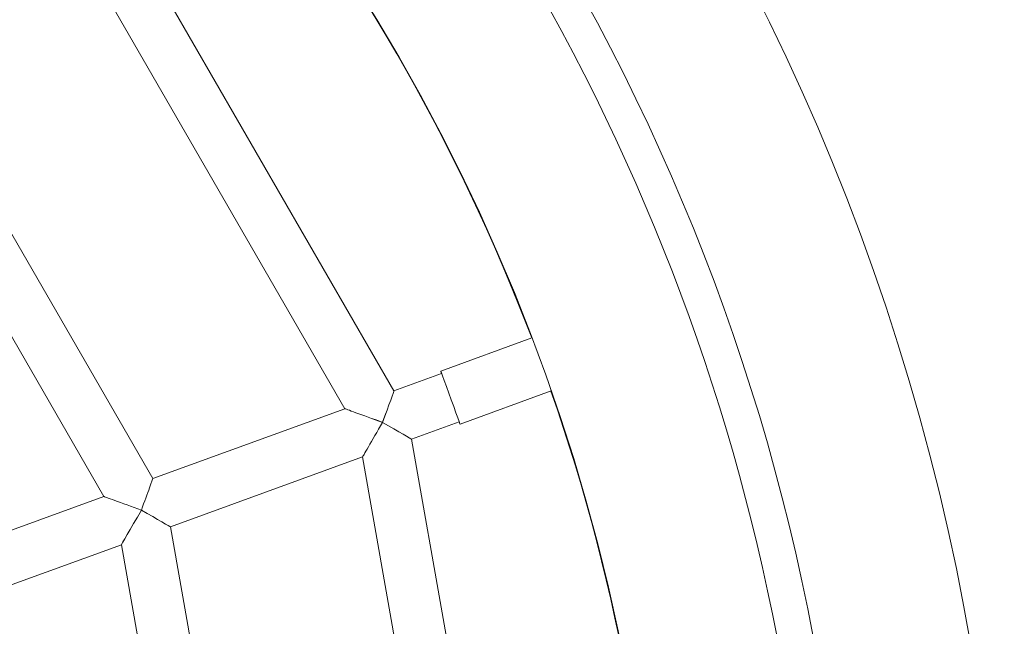
# Model space of a CAD drawing. Units: millimetres. Extents: x 1318 to 10353, y 536 to 8005.
# Drawn here: x 5321 to 5513, y 4733 to 4852 of the extents above; entities that cross this region are included whole.
import ezdxf

# ---------------------------------------------------------------- set-up
doc = ezdxf.new("R2010")
doc.units = ezdxf.units.MM
doc.layers.add('Layer 1', color=7, linetype='Continuous')

msp = doc.modelspace()

# ---------------------------------------------------------------- linework, layer by layer
at = {"layer": 'Layer 1', "lineweight": 15}
for points, knots in [([(5276.75, 4257.49), (5422.23, 4336.07), (5512.91, 4488.09), (5512.91, 4653.42), (5512.91, 4653.42), (5512.91, 4818.76), (5422.23, 4970.8), (5276.75, 5049.36)], [0, 0, 0, 0, 0.333333, 0.333333, 0.333333, 0.333333, 1, 1, 1, 1]), ([(5112.31, 4273.63), (5303.13, 4298.47), (5445.91, 4461.01), (5445.91, 4653.42), (5445.91, 4653.42), (5445.91, 4845.84), (5303.13, 5008.4), (5112.33, 5033.22)], [0, 0, 0, 0, 0.333333, 0.333333, 0.333333, 0.333333, 1, 1, 1, 1]), ([(5405.65, 4776.18), (5405.65, 4776.18), (5405.17, 4777.48), (5405.17, 4777.48), (5405.17, 4777.48), (5405.17, 4777.48), (5404.67, 4778.84), (5404.67, 4778.84), (5404.67, 4778.84), (5404.67, 4778.84), (5404.21, 4780.12), (5404.21, 4780.12), (5404.21, 4780.12), (5404.21, 4780.12), (5403.79, 4781.26), (5403.79, 4781.26), (5403.79, 4781.26), (5403.79, 4781.26), (5403.45, 4782.18), (5403.45, 4782.18), (5403.45, 4782.18), (5403.45, 4782.18), (5403.23, 4782.8), (5403.23, 4782.8), (5403.23, 4782.8), (5403.23, 4782.8), (5403.11, 4783.08), (5403.11, 4783.08), (5403.11, 4783.08), (5403.11, 4783.08), (5403.13, 4783.02), (5403.13, 4783.02), (5403.13, 4783.02), (5403.13, 4783.02), (5403.27, 4782.64), (5403.27, 4782.64)], [0, 0, 0, 0, 0.1, 0.1, 0.1, 0.1, 0.2, 0.2, 0.2, 0.2, 0.3, 0.3, 0.3, 0.3, 0.4, 0.4, 0.4, 0.4, 0.5, 0.5, 0.5, 0.5, 0.6, 0.6, 0.6, 0.6, 0.7, 0.7, 0.7, 0.7, 0.8, 0.8, 0.8, 0.8, 1, 1, 1, 1]), ([(5391.77, 4773.12), (5389.83, 4773.84), (5387.97, 4774.52), (5386.59, 4775), (5386.59, 4775), (5385.23, 4775.5), (5384.45, 4775.78), (5384.45, 4775.78)], [0, 0, 0, 0, 0.333333, 0.333333, 0.333333, 0.333333, 1, 1, 1, 1]), ([(5391.77, 4773.12), (5389.83, 4773.84), (5387.97, 4774.52), (5386.59, 4775), (5386.59, 4775), (5385.23, 4775.5), (5384.45, 4775.78), (5384.45, 4775.78)], [0, 0, 0, 0, 0.333333, 0.333333, 0.333333, 0.333333, 1, 1, 1, 1]), ([(5391.77, 4773.12), (5389.83, 4773.84), (5387.97, 4774.52), (5386.59, 4775), (5386.59, 4775), (5385.23, 4775.5), (5384.45, 4775.78), (5384.45, 4775.78)], [0, 0, 0, 0, 0.333333, 0.333333, 0.333333, 0.333333, 1, 1, 1, 1]), ([(5391.77, 4773.12), (5389.83, 4773.84), (5387.97, 4774.5), (5386.59, 4775), (5386.59, 4775), (5385.23, 4775.5), (5384.45, 4775.78), (5384.45, 4775.78)], [0, 0, 0, 0, 0.333333, 0.333333, 0.333333, 0.333333, 1, 1, 1, 1]), ([(5391.77, 4773.12), (5389.83, 4773.84), (5387.97, 4774.5), (5386.59, 4775), (5386.59, 4775), (5385.23, 4775.5), (5384.45, 4775.78), (5384.45, 4775.78)], [0, 0, 0, 0, 0.333333, 0.333333, 0.333333, 0.333333, 1, 1, 1, 1]), ([(5391.77, 4773.12), (5389.83, 4773.84), (5387.97, 4774.5), (5386.59, 4775), (5386.59, 4775), (5385.23, 4775.5), (5384.45, 4775.78), (5384.45, 4775.78)], [0, 0, 0, 0, 0.333333, 0.333333, 0.333333, 0.333333, 1, 1, 1, 1]), ([(5391.77, 4773.12), (5389.83, 4773.84), (5387.97, 4774.5), (5386.59, 4775), (5386.59, 4775), (5385.23, 4775.5), (5384.45, 4775.78), (5384.45, 4775.78)], [0, 0, 0, 0, 0.333333, 0.333333, 0.333333, 0.333333, 1, 1, 1, 1]), ([(5391.77, 4773.12), (5389.83, 4773.84), (5387.97, 4774.5), (5386.59, 4775), (5386.59, 4775), (5385.23, 4775.5), (5384.45, 4775.78), (5384.45, 4775.78)], [0, 0, 0, 0, 0.333333, 0.333333, 0.333333, 0.333333, 1, 1, 1, 1]), ([(5391.77, 4773.12), (5389.83, 4773.84), (5387.97, 4774.5), (5386.59, 4775), (5386.59, 4775), (5385.23, 4775.5), (5384.45, 4775.78), (5384.45, 4775.78)], [0, 0, 0, 0, 0.333333, 0.333333, 0.333333, 0.333333, 1, 1, 1, 1]), ([(5391.77, 4773.12), (5389.83, 4773.84), (5387.97, 4774.5), (5386.59, 4775), (5386.59, 4775), (5385.23, 4775.5), (5384.45, 4775.78), (5384.45, 4775.78)], [0, 0, 0, 0, 0.333333, 0.333333, 0.333333, 0.333333, 1, 1, 1, 1]), ([(5391.77, 4773.12), (5389.83, 4773.84), (5387.97, 4774.5), (5386.59, 4775), (5386.59, 4775), (5385.23, 4775.5), (5384.45, 4775.78), (5384.45, 4775.78)], [0, 0, 0, 0, 0.333333, 0.333333, 0.333333, 0.333333, 1, 1, 1, 1]), ([(5391.77, 4773.12), (5389.83, 4773.84), (5387.97, 4774.5), (5386.59, 4775), (5386.59, 4775), (5385.23, 4775.5), (5384.45, 4775.78), (5384.45, 4775.78)], [0, 0, 0, 0, 0.333333, 0.333333, 0.333333, 0.333333, 1, 1, 1, 1]), ([(5391.77, 4773.12), (5389.83, 4773.84), (5387.97, 4774.5), (5386.59, 4775), (5386.59, 4775), (5385.23, 4775.5), (5384.45, 4775.78), (5384.45, 4775.78)], [0, 0, 0, 0, 0.333333, 0.333333, 0.333333, 0.333333, 1, 1, 1, 1]), ([(5391.77, 4773.12), (5389.83, 4773.84), (5387.97, 4774.5), (5386.59, 4775), (5386.59, 4775), (5385.23, 4775.5), (5384.45, 4775.78), (5384.45, 4775.78)], [0, 0, 0, 0, 0.333333, 0.333333, 0.333333, 0.333333, 1, 1, 1, 1]), ([(5391.77, 4773.12), (5389.83, 4773.84), (5387.97, 4774.5), (5386.59, 4775), (5386.59, 4775), (5385.23, 4775.5), (5384.45, 4775.78), (5384.45, 4775.78)], [0, 0, 0, 0, 0.333333, 0.333333, 0.333333, 0.333333, 1, 1, 1, 1]), ([(5391.77, 4773.12), (5389.83, 4773.84), (5387.97, 4774.5), (5386.59, 4775), (5386.59, 4775), (5385.23, 4775.5), (5384.45, 4775.78), (5384.45, 4775.78)], [0, 0, 0, 0, 0.333333, 0.333333, 0.333333, 0.333333, 1, 1, 1, 1]), ([(5391.77, 4773.12), (5389.83, 4773.84), (5387.97, 4774.5), (5386.59, 4775), (5386.59, 4775), (5385.23, 4775.5), (5384.45, 4775.78), (5384.45, 4775.78)], [0, 0, 0, 0, 0.333333, 0.333333, 0.333333, 0.333333, 1, 1, 1, 1]), ([(5391.77, 4773.12), (5389.83, 4773.82), (5387.97, 4774.5), (5386.59, 4775), (5386.59, 4775), (5385.23, 4775.5), (5384.45, 4775.78), (5384.45, 4775.78)], [0, 0, 0, 0, 0.333333, 0.333333, 0.333333, 0.333333, 1, 1, 1, 1]), ([(5391.77, 4773.12), (5389.83, 4773.82), (5387.97, 4774.5), (5386.59, 4775), (5386.59, 4775), (5385.23, 4775.5), (5384.45, 4775.78), (5384.45, 4775.78)], [0, 0, 0, 0, 0.333333, 0.333333, 0.333333, 0.333333, 1, 1, 1, 1]), ([(5391.77, 4773.12), (5389.83, 4773.82), (5387.97, 4774.5), (5386.59, 4775), (5386.59, 4775), (5385.23, 4775.5), (5384.45, 4775.78), (5384.45, 4775.78)], [0, 0, 0, 0, 0.333333, 0.333333, 0.333333, 0.333333, 1, 1, 1, 1]), ([(5391.77, 4773.12), (5389.83, 4773.82), (5387.97, 4774.5), (5386.59, 4775), (5386.59, 4775), (5385.23, 4775.5), (5384.45, 4775.78), (5384.45, 4775.78)], [0, 0, 0, 0, 0.333333, 0.333333, 0.333333, 0.333333, 1, 1, 1, 1]), ([(5406.69, 4773.24), (5406.69, 4773.24), (5406.75, 4773.08), (5406.75, 4773.08), (5406.75, 4773.08), (5406.75, 4773.08), (5406.85, 4772.78), (5406.85, 4772.78), (5406.85, 4772.78), (5406.85, 4772.78), (5406.85, 4772.84), (5406.85, 4772.84), (5406.85, 4772.84), (5406.85, 4772.84), (5406.69, 4773.26), (5406.69, 4773.26), (5406.69, 4773.26), (5406.69, 4773.26), (5406.43, 4773.98), (5406.43, 4773.98), (5406.43, 4773.98), (5406.43, 4773.98), (5406.07, 4774.98), (5406.07, 4774.98), (5406.07, 4774.98), (5406.07, 4774.98), (5405.65, 4776.18), (5405.65, 4776.18)], [0, 0, 0, 0, 0.125, 0.125, 0.125, 0.125, 0.25, 0.25, 0.25, 0.25, 0.375, 0.375, 0.375, 0.375, 0.5, 0.5, 0.5, 0.5, 0.625, 0.625, 0.625, 0.625, 0.75, 0.75, 0.75, 0.75, 1, 1, 1, 1]), ([(5387.87, 4766.38), (5387.87, 4766.38), (5388.29, 4767.08), (5389.01, 4768.36), (5389.01, 4768.36), (5389.75, 4769.62), (5390.75, 4771.34), (5391.77, 4773.12)], [0, 0, 0, 0, 0.333333, 0.333333, 0.333333, 0.333333, 1, 1, 1, 1]), ([(5387.87, 4766.38), (5387.87, 4766.38), (5388.29, 4767.08), (5389.01, 4768.36), (5389.01, 4768.36), (5389.75, 4769.62), (5390.75, 4771.34), (5391.77, 4773.12)], [0, 0, 0, 0, 0.333333, 0.333333, 0.333333, 0.333333, 1, 1, 1, 1]), ([(5387.87, 4766.38), (5387.87, 4766.38), (5388.29, 4767.08), (5389.01, 4768.36), (5389.01, 4768.36), (5389.75, 4769.62), (5390.75, 4771.34), (5391.77, 4773.12)], [0, 0, 0, 0, 0.333333, 0.333333, 0.333333, 0.333333, 1, 1, 1, 1]), ([(5387.87, 4766.38), (5387.87, 4766.38), (5388.29, 4767.08), (5389.01, 4768.36), (5389.01, 4768.36), (5389.75, 4769.62), (5390.75, 4771.34), (5391.77, 4773.12)], [0, 0, 0, 0, 0.333333, 0.333333, 0.333333, 0.333333, 1, 1, 1, 1]), ([(5387.87, 4766.38), (5387.87, 4766.38), (5388.29, 4767.08), (5389.01, 4768.36), (5389.01, 4768.36), (5389.75, 4769.62), (5390.75, 4771.34), (5391.77, 4773.12)], [0, 0, 0, 0, 0.333333, 0.333333, 0.333333, 0.333333, 1, 1, 1, 1]), ([(5387.87, 4766.38), (5387.87, 4766.38), (5388.29, 4767.08), (5389.01, 4768.36), (5389.01, 4768.36), (5389.75, 4769.62), (5390.75, 4771.34), (5391.77, 4773.12)], [0, 0, 0, 0, 0.333333, 0.333333, 0.333333, 0.333333, 1, 1, 1, 1]), ([(5387.87, 4766.38), (5387.87, 4766.38), (5388.29, 4767.08), (5389.01, 4768.36), (5389.01, 4768.36), (5389.75, 4769.62), (5390.75, 4771.34), (5391.77, 4773.12)], [0, 0, 0, 0, 0.333333, 0.333333, 0.333333, 0.333333, 1, 1, 1, 1]), ([(5387.87, 4766.38), (5387.87, 4766.38), (5388.29, 4767.08), (5389.01, 4768.36), (5389.01, 4768.36), (5389.75, 4769.62), (5390.75, 4771.34), (5391.77, 4773.12)], [0, 0, 0, 0, 0.333333, 0.333333, 0.333333, 0.333333, 1, 1, 1, 1]), ([(5387.87, 4766.38), (5387.87, 4766.38), (5388.29, 4767.08), (5389.01, 4768.36), (5389.01, 4768.36), (5389.75, 4769.62), (5390.75, 4771.34), (5391.77, 4773.12)], [0, 0, 0, 0, 0.333333, 0.333333, 0.333333, 0.333333, 1, 1, 1, 1]), ([(5387.87, 4766.38), (5387.87, 4766.38), (5388.29, 4767.08), (5389.01, 4768.36), (5389.01, 4768.36), (5389.75, 4769.62), (5390.75, 4771.34), (5391.77, 4773.12)], [0, 0, 0, 0, 0.333333, 0.333333, 0.333333, 0.333333, 1, 1, 1, 1]), ([(5387.87, 4766.38), (5387.87, 4766.38), (5388.29, 4767.08), (5389.01, 4768.36), (5389.01, 4768.36), (5389.75, 4769.62), (5390.75, 4771.34), (5391.77, 4773.12)], [0, 0, 0, 0, 0.333333, 0.333333, 0.333333, 0.333333, 1, 1, 1, 1]), ([(5387.87, 4766.38), (5387.87, 4766.38), (5388.29, 4767.08), (5389.01, 4768.36), (5389.01, 4768.36), (5389.75, 4769.62), (5390.75, 4771.34), (5391.77, 4773.12)], [0, 0, 0, 0, 0.333333, 0.333333, 0.333333, 0.333333, 1, 1, 1, 1]), ([(5387.87, 4766.38), (5387.87, 4766.38), (5388.29, 4767.08), (5389.01, 4768.36), (5389.01, 4768.36), (5389.75, 4769.62), (5390.75, 4771.34), (5391.77, 4773.12)], [0, 0, 0, 0, 0.333333, 0.333333, 0.333333, 0.333333, 1, 1, 1, 1]), ([(5387.87, 4766.38), (5387.87, 4766.38), (5388.29, 4767.08), (5389.01, 4768.36), (5389.01, 4768.36), (5389.75, 4769.62), (5390.75, 4771.34), (5391.77, 4773.12)], [0, 0, 0, 0, 0.333333, 0.333333, 0.333333, 0.333333, 1, 1, 1, 1]), ([(5387.87, 4766.38), (5387.87, 4766.38), (5388.29, 4767.08), (5389.01, 4768.36), (5389.01, 4768.36), (5389.75, 4769.62), (5390.75, 4771.34), (5391.77, 4773.12)], [0, 0, 0, 0, 0.333333, 0.333333, 0.333333, 0.333333, 1, 1, 1, 1]), ([(5387.87, 4766.38), (5387.87, 4766.38), (5388.29, 4767.08), (5389.01, 4768.36), (5389.01, 4768.36), (5389.75, 4769.62), (5390.75, 4771.34), (5391.77, 4773.12)], [0, 0, 0, 0, 0.333333, 0.333333, 0.333333, 0.333333, 1, 1, 1, 1]), ([(5387.87, 4766.38), (5387.87, 4766.38), (5388.29, 4767.08), (5389.01, 4768.36), (5389.01, 4768.36), (5389.75, 4769.62), (5390.75, 4771.34), (5391.77, 4773.12)], [0, 0, 0, 0, 0.333333, 0.333333, 0.333333, 0.333333, 1, 1, 1, 1]), ([(5387.87, 4766.38), (5387.87, 4766.38), (5388.29, 4767.08), (5389.01, 4768.36), (5389.01, 4768.36), (5389.75, 4769.62), (5390.75, 4771.34), (5391.77, 4773.12)], [0, 0, 0, 0, 0.333333, 0.333333, 0.333333, 0.333333, 1, 1, 1, 1]), ([(5387.87, 4766.38), (5387.87, 4766.38), (5388.29, 4767.08), (5389.01, 4768.36), (5389.01, 4768.36), (5389.75, 4769.62), (5390.75, 4771.34), (5391.77, 4773.12)], [0, 0, 0, 0, 0.333333, 0.333333, 0.333333, 0.333333, 1, 1, 1, 1]), ([(5387.87, 4766.38), (5387.87, 4766.38), (5388.29, 4767.08), (5389.01, 4768.34), (5389.01, 4768.34), (5389.75, 4769.62), (5390.75, 4771.34), (5391.77, 4773.12)], [0, 0, 0, 0, 0.333333, 0.333333, 0.333333, 0.333333, 1, 1, 1, 1]), ([(5387.87, 4766.38), (5387.87, 4766.38), (5388.29, 4767.08), (5389.01, 4768.34), (5389.01, 4768.34), (5389.75, 4769.62), (5390.75, 4771.34), (5391.77, 4773.12)], [0, 0, 0, 0, 0.333333, 0.333333, 0.333333, 0.333333, 1, 1, 1, 1]), ([(5344.79, 4756.04), (5345.39, 4757.66), (5345.95, 4759.22), (5346.37, 4760.36), (5346.37, 4760.36), (5346.79, 4761.52), (5347.01, 4762.16), (5347.01, 4762.16)], [0, 0, 0, 0, 0.333333, 0.333333, 0.333333, 0.333333, 1, 1, 1, 1]), ([(5344.79, 4756.04), (5345.39, 4757.66), (5345.95, 4759.22), (5346.37, 4760.36), (5346.37, 4760.36), (5346.79, 4761.52), (5347.01, 4762.16), (5347.01, 4762.16)], [0, 0, 0, 0, 0.333333, 0.333333, 0.333333, 0.333333, 1, 1, 1, 1]), ([(5344.79, 4756.02), (5345.39, 4757.66), (5345.95, 4759.22), (5346.37, 4760.36), (5346.37, 4760.36), (5346.79, 4761.52), (5347.01, 4762.16), (5347.01, 4762.16)], [0, 0, 0, 0, 0.333333, 0.333333, 0.333333, 0.333333, 1, 1, 1, 1]), ([(5344.79, 4756.02), (5345.39, 4757.66), (5345.95, 4759.22), (5346.37, 4760.36), (5346.37, 4760.36), (5346.79, 4761.52), (5347.01, 4762.16), (5347.01, 4762.16)], [0, 0, 0, 0, 0.333333, 0.333333, 0.333333, 0.333333, 1, 1, 1, 1]), ([(5344.79, 4756.02), (5345.39, 4757.66), (5345.95, 4759.22), (5346.37, 4760.36), (5346.37, 4760.36), (5346.79, 4761.52), (5347.01, 4762.16), (5347.01, 4762.16)], [0, 0, 0, 0, 0.333333, 0.333333, 0.333333, 0.333333, 1, 1, 1, 1]), ([(5344.79, 4756.02), (5345.39, 4757.66), (5345.95, 4759.22), (5346.37, 4760.36), (5346.37, 4760.36), (5346.79, 4761.52), (5347.01, 4762.16), (5347.01, 4762.16)], [0, 0, 0, 0, 0.333333, 0.333333, 0.333333, 0.333333, 1, 1, 1, 1]), ([(5344.79, 4756.02), (5345.39, 4757.66), (5345.95, 4759.22), (5346.37, 4760.36), (5346.37, 4760.36), (5346.79, 4761.52), (5347.01, 4762.16), (5347.01, 4762.16)], [0, 0, 0, 0, 0.333333, 0.333333, 0.333333, 0.333333, 1, 1, 1, 1]), ([(5344.79, 4756.02), (5345.39, 4757.66), (5345.95, 4759.22), (5346.37, 4760.36), (5346.37, 4760.36), (5346.79, 4761.52), (5347.01, 4762.16), (5347.01, 4762.16)], [0, 0, 0, 0, 0.333333, 0.333333, 0.333333, 0.333333, 1, 1, 1, 1]), ([(5344.79, 4756.02), (5345.39, 4757.66), (5345.95, 4759.22), (5346.37, 4760.36), (5346.37, 4760.36), (5346.79, 4761.52), (5347.01, 4762.16), (5347.01, 4762.16)], [0, 0, 0, 0, 0.333333, 0.333333, 0.333333, 0.333333, 1, 1, 1, 1]), ([(5344.79, 4756.02), (5345.39, 4757.66), (5345.95, 4759.22), (5346.37, 4760.36), (5346.37, 4760.36), (5346.79, 4761.52), (5347.01, 4762.16), (5347.01, 4762.16)], [0, 0, 0, 0, 0.333333, 0.333333, 0.333333, 0.333333, 1, 1, 1, 1]), ([(5344.79, 4756.02), (5345.39, 4757.66), (5345.95, 4759.22), (5346.37, 4760.36), (5346.37, 4760.36), (5346.79, 4761.52), (5347.01, 4762.16), (5347.01, 4762.16)], [0, 0, 0, 0, 0.333333, 0.333333, 0.333333, 0.333333, 1, 1, 1, 1]), ([(5344.79, 4756.02), (5345.39, 4757.66), (5345.95, 4759.22), (5346.37, 4760.36), (5346.37, 4760.36), (5346.79, 4761.52), (5347.01, 4762.16), (5347.01, 4762.16)], [0, 0, 0, 0, 0.333333, 0.333333, 0.333333, 0.333333, 1, 1, 1, 1]), ([(5344.79, 4756.02), (5345.39, 4757.66), (5345.95, 4759.22), (5346.37, 4760.36), (5346.37, 4760.36), (5346.79, 4761.52), (5347.01, 4762.16), (5347.01, 4762.16)], [0, 0, 0, 0, 0.333333, 0.333333, 0.333333, 0.333333, 1, 1, 1, 1]), ([(5344.79, 4756.02), (5345.39, 4757.66), (5345.95, 4759.22), (5346.37, 4760.36), (5346.37, 4760.36), (5346.79, 4761.52), (5347.01, 4762.16), (5347.01, 4762.16)], [0, 0, 0, 0, 0.333333, 0.333333, 0.333333, 0.333333, 1, 1, 1, 1]), ([(5344.79, 4756.02), (5345.39, 4757.66), (5345.95, 4759.22), (5346.37, 4760.36), (5346.37, 4760.36), (5346.79, 4761.52), (5347.01, 4762.16), (5347.01, 4762.16)], [0, 0, 0, 0, 0.333333, 0.333333, 0.333333, 0.333333, 1, 1, 1, 1]), ([(5344.79, 4756.02), (5345.39, 4757.66), (5345.95, 4759.22), (5346.37, 4760.36), (5346.37, 4760.36), (5346.79, 4761.52), (5347.01, 4762.16), (5347.01, 4762.16)], [0, 0, 0, 0, 0.333333, 0.333333, 0.333333, 0.333333, 1, 1, 1, 1]), ([(5344.79, 4756.02), (5345.39, 4757.66), (5345.95, 4759.22), (5346.37, 4760.36), (5346.37, 4760.36), (5346.79, 4761.52), (5347.01, 4762.16), (5347.01, 4762.16)], [0, 0, 0, 0, 0.333333, 0.333333, 0.333333, 0.333333, 1, 1, 1, 1]), ([(5344.79, 4756.02), (5345.39, 4757.66), (5345.95, 4759.22), (5346.37, 4760.36), (5346.37, 4760.36), (5346.79, 4761.52), (5347.01, 4762.16), (5347.01, 4762.16)], [0, 0, 0, 0, 0.333333, 0.333333, 0.333333, 0.333333, 1, 1, 1, 1]), ([(5344.79, 4756.02), (5345.39, 4757.66), (5345.95, 4759.22), (5346.37, 4760.36), (5346.37, 4760.36), (5346.79, 4761.52), (5347.01, 4762.16), (5347.01, 4762.16)], [0, 0, 0, 0, 0.333333, 0.333333, 0.333333, 0.333333, 1, 1, 1, 1]), ([(5344.79, 4756.02), (5345.39, 4757.66), (5345.95, 4759.22), (5346.37, 4760.36), (5346.37, 4760.36), (5346.79, 4761.52), (5347.01, 4762.16), (5347.01, 4762.16)], [0, 0, 0, 0, 0.333333, 0.333333, 0.333333, 0.333333, 1, 1, 1, 1]), ([(5344.79, 4756.02), (5345.39, 4757.66), (5345.95, 4759.22), (5346.37, 4760.36), (5346.37, 4760.36), (5346.79, 4761.52), (5347.01, 4762.16), (5347.01, 4762.16)], [0, 0, 0, 0, 0.333333, 0.333333, 0.333333, 0.333333, 1, 1, 1, 1]), ([(5344.79, 4756.02), (5342.85, 4756.74), (5340.99, 4757.4), (5339.61, 4757.9), (5339.61, 4757.9), (5338.25, 4758.4), (5337.47, 4758.68), (5337.47, 4758.68)], [0, 0, 0, 0, 0.333333, 0.333333, 0.333333, 0.333333, 1, 1, 1, 1]), ([(5344.79, 4756.02), (5342.85, 4756.74), (5340.99, 4757.4), (5339.61, 4757.9), (5339.61, 4757.9), (5338.25, 4758.4), (5337.47, 4758.68), (5337.47, 4758.68)], [0, 0, 0, 0, 0.333333, 0.333333, 0.333333, 0.333333, 1, 1, 1, 1]), ([(5344.79, 4756.02), (5342.85, 4756.74), (5340.99, 4757.4), (5339.61, 4757.9), (5339.61, 4757.9), (5338.25, 4758.4), (5337.47, 4758.68), (5337.47, 4758.68)], [0, 0, 0, 0, 0.333333, 0.333333, 0.333333, 0.333333, 1, 1, 1, 1]), ([(5344.79, 4756.02), (5342.85, 4756.74), (5340.99, 4757.4), (5339.61, 4757.9), (5339.61, 4757.9), (5338.25, 4758.4), (5337.47, 4758.68), (5337.47, 4758.68)], [0, 0, 0, 0, 0.333333, 0.333333, 0.333333, 0.333333, 1, 1, 1, 1]), ([(5344.79, 4756.02), (5342.85, 4756.74), (5340.99, 4757.4), (5339.61, 4757.9), (5339.61, 4757.9), (5338.25, 4758.4), (5337.47, 4758.68), (5337.47, 4758.68)], [0, 0, 0, 0, 0.333333, 0.333333, 0.333333, 0.333333, 1, 1, 1, 1]), ([(5344.79, 4756.02), (5342.85, 4756.74), (5340.99, 4757.4), (5339.61, 4757.9), (5339.61, 4757.9), (5338.25, 4758.4), (5337.47, 4758.68), (5337.47, 4758.68)], [0, 0, 0, 0, 0.333333, 0.333333, 0.333333, 0.333333, 1, 1, 1, 1]), ([(5344.79, 4756.02), (5342.85, 4756.74), (5340.99, 4757.4), (5339.61, 4757.9), (5339.61, 4757.9), (5338.25, 4758.4), (5337.47, 4758.68), (5337.47, 4758.68)], [0, 0, 0, 0, 0.333333, 0.333333, 0.333333, 0.333333, 1, 1, 1, 1]), ([(5344.79, 4756.02), (5342.85, 4756.74), (5340.99, 4757.4), (5339.61, 4757.9), (5339.61, 4757.9), (5338.25, 4758.4), (5337.47, 4758.68), (5337.47, 4758.68)], [0, 0, 0, 0, 0.333333, 0.333333, 0.333333, 0.333333, 1, 1, 1, 1]), ([(5344.79, 4756.02), (5342.85, 4756.72), (5340.99, 4757.4), (5339.61, 4757.9), (5339.61, 4757.9), (5338.25, 4758.4), (5337.47, 4758.68), (5337.47, 4758.68)], [0, 0, 0, 0, 0.333333, 0.333333, 0.333333, 0.333333, 1, 1, 1, 1]), ([(5344.79, 4756.02), (5342.85, 4756.72), (5340.99, 4757.4), (5339.61, 4757.9), (5339.61, 4757.9), (5338.25, 4758.4), (5337.47, 4758.68), (5337.47, 4758.68)], [0, 0, 0, 0, 0.333333, 0.333333, 0.333333, 0.333333, 1, 1, 1, 1]), ([(5344.79, 4756.02), (5342.85, 4756.72), (5340.99, 4757.4), (5339.61, 4757.9), (5339.61, 4757.9), (5338.25, 4758.4), (5337.47, 4758.68), (5337.47, 4758.68)], [0, 0, 0, 0, 0.333333, 0.333333, 0.333333, 0.333333, 1, 1, 1, 1]), ([(5344.79, 4756.02), (5342.85, 4756.72), (5340.99, 4757.4), (5339.61, 4757.9), (5339.61, 4757.9), (5338.25, 4758.4), (5337.47, 4758.68), (5337.47, 4758.68)], [0, 0, 0, 0, 0.333333, 0.333333, 0.333333, 0.333333, 1, 1, 1, 1]), ([(5344.79, 4756.02), (5342.85, 4756.72), (5340.99, 4757.4), (5339.61, 4757.9), (5339.61, 4757.9), (5338.25, 4758.4), (5337.47, 4758.68), (5337.47, 4758.68)], [0, 0, 0, 0, 0.333333, 0.333333, 0.333333, 0.333333, 1, 1, 1, 1]), ([(5344.79, 4756.02), (5342.85, 4756.72), (5340.99, 4757.4), (5339.61, 4757.9), (5339.61, 4757.9), (5338.25, 4758.4), (5337.47, 4758.68), (5337.47, 4758.68)], [0, 0, 0, 0, 0.333333, 0.333333, 0.333333, 0.333333, 1, 1, 1, 1]), ([(5344.79, 4756.02), (5342.85, 4756.72), (5340.99, 4757.4), (5339.61, 4757.9), (5339.61, 4757.9), (5338.25, 4758.4), (5337.47, 4758.68), (5337.47, 4758.68)], [0, 0, 0, 0, 0.333333, 0.333333, 0.333333, 0.333333, 1, 1, 1, 1]), ([(5344.79, 4756.02), (5342.85, 4756.72), (5340.99, 4757.4), (5339.61, 4757.9), (5339.61, 4757.9), (5338.25, 4758.4), (5337.47, 4758.68), (5337.47, 4758.68)], [0, 0, 0, 0, 0.333333, 0.333333, 0.333333, 0.333333, 1, 1, 1, 1]), ([(5344.79, 4756.02), (5342.85, 4756.72), (5340.99, 4757.4), (5339.61, 4757.9), (5339.61, 4757.9), (5338.25, 4758.4), (5337.47, 4758.68), (5337.47, 4758.68)], [0, 0, 0, 0, 0.333333, 0.333333, 0.333333, 0.333333, 1, 1, 1, 1]), ([(5344.79, 4756.02), (5342.85, 4756.72), (5340.99, 4757.4), (5339.61, 4757.9), (5339.61, 4757.9), (5338.25, 4758.4), (5337.47, 4758.68), (5337.47, 4758.68)], [0, 0, 0, 0, 0.333333, 0.333333, 0.333333, 0.333333, 1, 1, 1, 1]), ([(5344.79, 4756.02), (5342.85, 4756.72), (5340.99, 4757.4), (5339.61, 4757.9), (5339.61, 4757.9), (5338.25, 4758.4), (5337.47, 4758.68), (5337.47, 4758.68)], [0, 0, 0, 0, 0.333333, 0.333333, 0.333333, 0.333333, 1, 1, 1, 1]), ([(5344.79, 4756.02), (5342.85, 4756.72), (5340.99, 4757.4), (5339.61, 4757.9), (5339.61, 4757.9), (5338.25, 4758.4), (5337.47, 4758.68), (5337.47, 4758.68)], [0, 0, 0, 0, 0.333333, 0.333333, 0.333333, 0.333333, 1, 1, 1, 1]), ([(5344.79, 4756.02), (5342.85, 4756.72), (5340.99, 4757.4), (5339.61, 4757.9), (5339.61, 4757.9), (5338.25, 4758.4), (5337.47, 4758.68), (5337.47, 4758.68)], [0, 0, 0, 0, 0.333333, 0.333333, 0.333333, 0.333333, 1, 1, 1, 1])]:
    msp.add_open_spline(points, degree=3, knots=knots, dxfattribs=at)
at = {"layer": 'Layer 1', "color": 8, "lineweight": 15}
msp.add_open_spline([(5340.89, 4338.51), (5431.25, 4418.25), (5482.99, 4532.92), (5482.99, 4653.42), (5482.99, 4653.42), (5482.99, 4773.92), (5431.25, 4888.6), (5340.89, 4968.34)], degree=3, knots=[0, 0, 0, 0, 0.333333, 0.333333, 0.333333, 0.333333, 1, 1, 1, 1], dxfattribs=at)
msp.add_open_spline([(5374.59, 4382.37), (5512.11, 4540.44), (5509.47, 4776.44), (5368.45, 4931.4)], degree=3, dxfattribs=at)
at = {"layer": 'Layer 1', "lineweight": 15}
for points in [[(5420.83, 4789.56), (5406.27, 4827.86), (5385.65, 4863.58), (5359.75, 4895.36)], [(5393.99, 4779.26), (5393.99, 4779.26), (5337.41, 4877.26), (5337.41, 4877.26)], [(5299.11, 4845.12), (5299.11, 4845.12), (5329.63, 4870.74), (5329.63, 4870.74)], [(5329.63, 4870.74), (5329.63, 4870.74), (5384.45, 4775.78), (5384.45, 4775.78)], [(5347.01, 4762.16), (5347.01, 4762.16), (5299.11, 4845.12), (5299.11, 4845.12)], [(5291.33, 4838.6), (5291.33, 4838.6), (5337.47, 4758.68), (5337.47, 4758.68)], [(5420.85, 4789.56), (5420.85, 4789.56), (5403.11, 4783.1), (5403.11, 4783.1)], [(5403.27, 4782.64), (5403.27, 4782.64), (5393.99, 4779.26), (5393.99, 4779.26)], [(5391.79, 4773.14), (5393.01, 4776.5), (5394.01, 4779.24), (5393.99, 4779.26)], [(5391.79, 4773.14), (5393.01, 4776.5), (5394.01, 4779.24), (5393.99, 4779.26)], [(5391.79, 4773.14), (5393.01, 4776.5), (5394.01, 4779.24), (5393.99, 4779.26)], [(5391.79, 4773.14), (5393.01, 4776.5), (5394.01, 4779.24), (5393.99, 4779.26)], [(5391.79, 4773.14), (5393.01, 4776.5), (5394.01, 4779.24), (5393.99, 4779.26)], [(5391.79, 4773.14), (5393.01, 4776.5), (5394.01, 4779.24), (5393.99, 4779.26)], [(5391.79, 4773.14), (5393.01, 4776.5), (5394.01, 4779.24), (5393.99, 4779.26)], [(5391.79, 4773.12), (5393.01, 4776.5), (5394.01, 4779.24), (5393.99, 4779.26)], [(5391.79, 4773.12), (5393.01, 4776.5), (5394.01, 4779.24), (5393.99, 4779.26)], [(5391.79, 4773.12), (5393.01, 4776.5), (5394.01, 4779.24), (5393.99, 4779.26)], [(5391.79, 4773.12), (5393.01, 4776.5), (5394.01, 4779.24), (5393.99, 4779.26)], [(5391.79, 4773.12), (5393.01, 4776.5), (5394.01, 4779.24), (5393.99, 4779.26)], [(5391.79, 4773.12), (5393.01, 4776.5), (5394.01, 4779.24), (5393.99, 4779.26)], [(5391.79, 4773.12), (5393.01, 4776.5), (5394.01, 4779.24), (5393.99, 4779.26)], [(5391.79, 4773.12), (5393.01, 4776.5), (5394.01, 4779.24), (5393.99, 4779.26)], [(5391.79, 4773.12), (5393.01, 4776.5), (5394.01, 4779.24), (5393.99, 4779.26)], [(5391.79, 4773.12), (5393.01, 4776.5), (5394.01, 4779.24), (5393.99, 4779.26)], [(5391.79, 4773.12), (5393.01, 4776.5), (5394.01, 4779.24), (5393.99, 4779.26)], [(5391.79, 4773.12), (5393.01, 4776.5), (5394.01, 4779.24), (5393.99, 4779.26)], [(5391.79, 4773.12), (5393.01, 4776.5), (5394.01, 4779.24), (5393.99, 4779.26)], [(5391.79, 4773.12), (5393.01, 4776.5), (5394.01, 4779.24), (5393.99, 4779.26)], [(5393.99, 4779.26), (5393.99, 4779.26), (5393.99, 4779.26), (5393.99, 4779.26)], [(5406.87, 4772.76), (5406.87, 4772.76), (5424.63, 4779.24), (5424.63, 4779.24)], [(5445.81, 4658.92), (5445.21, 4699.9), (5438.05, 4740.52), (5424.59, 4779.22)], [(5384.45, 4775.78), (5384.45, 4775.78), (5347.01, 4762.16), (5347.01, 4762.16)], [(5384.45, 4775.78), (5384.45, 4775.78), (5384.45, 4775.78), (5384.45, 4775.78)], [(5386.59, 4775), (5386.59, 4775), (5386.59, 4775), (5386.59, 4775)], [(5391.77, 4773.12), (5391.77, 4773.12), (5391.79, 4773.14), (5391.79, 4773.14)], [(5397.41, 4769.86), (5397.41, 4769.86), (5394.89, 4771.32), (5391.77, 4773.12)], [(5391.77, 4773.12), (5391.77, 4773.12), (5391.77, 4773.12), (5391.77, 4773.12)], [(5397.41, 4769.86), (5397.41, 4769.86), (5394.89, 4771.32), (5391.77, 4773.12)], [(5397.41, 4769.86), (5397.41, 4769.86), (5394.89, 4771.32), (5391.77, 4773.12)], [(5397.41, 4769.86), (5397.41, 4769.86), (5394.89, 4771.32), (5391.77, 4773.12)], [(5397.41, 4769.86), (5397.41, 4769.86), (5394.89, 4771.32), (5391.77, 4773.12)], [(5397.41, 4769.86), (5397.41, 4769.86), (5394.89, 4771.32), (5391.77, 4773.12)], [(5397.41, 4769.86), (5397.41, 4769.86), (5394.89, 4771.32), (5391.77, 4773.12)], [(5397.41, 4769.86), (5397.41, 4769.86), (5394.89, 4771.32), (5391.77, 4773.12)], [(5397.41, 4769.86), (5397.41, 4769.86), (5394.89, 4771.32), (5391.77, 4773.12)], [(5397.41, 4769.86), (5397.41, 4769.86), (5394.89, 4771.32), (5391.77, 4773.12)], [(5397.41, 4769.86), (5397.41, 4769.86), (5394.89, 4771.32), (5391.77, 4773.12)], [(5397.41, 4769.86), (5397.41, 4769.86), (5394.89, 4771.32), (5391.77, 4773.12)], [(5397.41, 4769.86), (5397.41, 4769.86), (5394.89, 4771.32), (5391.77, 4773.12)], [(5397.41, 4769.86), (5397.41, 4769.86), (5394.89, 4771.32), (5391.77, 4773.12)], [(5397.41, 4769.86), (5397.41, 4769.86), (5394.89, 4771.32), (5391.77, 4773.12)], [(5397.41, 4769.86), (5397.41, 4769.86), (5394.89, 4771.32), (5391.77, 4773.12)], [(5397.41, 4769.86), (5397.41, 4769.86), (5394.89, 4771.32), (5391.77, 4773.12)], [(5397.41, 4769.86), (5397.41, 4769.86), (5394.89, 4771.32), (5391.77, 4773.12)], [(5397.41, 4769.86), (5397.41, 4769.86), (5394.89, 4771.32), (5391.77, 4773.12)], [(5397.41, 4769.86), (5397.41, 4769.86), (5394.89, 4771.32), (5391.77, 4773.12)], [(5397.41, 4769.86), (5397.41, 4769.86), (5394.89, 4771.32), (5391.77, 4773.12)], [(5391.77, 4773.12), (5391.77, 4773.12), (5391.77, 4773.12), (5391.77, 4773.12)], [(5391.77, 4773.12), (5391.77, 4773.12), (5391.77, 4773.12), (5391.77, 4773.12)], [(5391.79, 4773.14), (5391.79, 4773.14), (5391.79, 4773.12), (5391.79, 4773.12)], [(5397.41, 4769.86), (5397.41, 4769.86), (5406.69, 4773.24), (5406.69, 4773.24)], [(5417.07, 4658.42), (5417.07, 4658.42), (5397.41, 4769.86), (5397.41, 4769.86)], [(5397.41, 4769.86), (5397.41, 4769.86), (5397.41, 4769.86), (5397.41, 4769.86)], [(5389.01, 4768.36), (5389.01, 4768.36), (5389.01, 4768.34), (5389.01, 4768.34)], [(5350.43, 4752.76), (5350.43, 4752.76), (5387.87, 4766.38), (5387.87, 4766.38)], [(5387.87, 4766.38), (5387.87, 4766.38), (5406.91, 4658.4), (5406.91, 4658.4)], [(5387.87, 4766.38), (5387.87, 4766.38), (5387.87, 4766.38), (5387.87, 4766.38)], [(5347.01, 4762.16), (5347.01, 4762.16), (5347.01, 4762.16), (5347.01, 4762.16)], [(5346.37, 4760.36), (5346.37, 4760.36), (5346.37, 4760.36), (5346.37, 4760.36)], [(5337.47, 4758.68), (5337.47, 4758.68), (5300.03, 4745.06), (5300.03, 4745.06)], [(5337.47, 4758.68), (5337.47, 4758.68), (5337.47, 4758.68), (5337.47, 4758.68)], [(5339.61, 4757.9), (5339.61, 4757.9), (5339.61, 4757.9), (5339.61, 4757.9)], [(5340.89, 4749.28), (5340.89, 4749.3), (5342.65, 4752.3), (5344.79, 4756.02)], [(5340.89, 4749.28), (5340.89, 4749.3), (5342.65, 4752.3), (5344.79, 4756.02)], [(5340.89, 4749.28), (5340.89, 4749.3), (5342.65, 4752.3), (5344.79, 4756.02)], [(5340.89, 4749.28), (5340.89, 4749.3), (5342.65, 4752.3), (5344.79, 4756.02)], [(5340.89, 4749.28), (5340.89, 4749.28), (5342.65, 4752.3), (5344.79, 4756.02)], [(5340.89, 4749.28), (5340.89, 4749.28), (5342.65, 4752.3), (5344.79, 4756.02)], [(5340.89, 4749.28), (5340.89, 4749.28), (5342.65, 4752.3), (5344.79, 4756.02)], [(5340.89, 4749.28), (5340.89, 4749.28), (5342.65, 4752.3), (5344.79, 4756.02)], [(5340.89, 4749.28), (5340.89, 4749.28), (5342.65, 4752.3), (5344.79, 4756.02)], [(5340.89, 4749.28), (5340.89, 4749.28), (5342.65, 4752.3), (5344.79, 4756.02)], [(5340.89, 4749.28), (5340.89, 4749.28), (5342.65, 4752.3), (5344.79, 4756.02)], [(5340.89, 4749.28), (5340.89, 4749.28), (5342.65, 4752.3), (5344.79, 4756.02)], [(5340.89, 4749.28), (5340.89, 4749.28), (5342.65, 4752.3), (5344.79, 4756.02)], [(5340.89, 4749.28), (5340.89, 4749.28), (5342.65, 4752.3), (5344.79, 4756.02)], [(5340.89, 4749.28), (5340.89, 4749.28), (5342.65, 4752.3), (5344.79, 4756.02)], [(5340.89, 4749.28), (5340.89, 4749.28), (5342.65, 4752.3), (5344.79, 4756.02)], [(5340.89, 4749.28), (5340.89, 4749.28), (5342.65, 4752.3), (5344.79, 4756.02)], [(5340.89, 4749.28), (5340.89, 4749.28), (5342.65, 4752.3), (5344.79, 4756.02)], [(5340.89, 4749.28), (5340.89, 4749.28), (5342.65, 4752.3), (5344.79, 4756.02)], [(5340.89, 4749.28), (5340.89, 4749.28), (5342.65, 4752.3), (5344.79, 4756.02)], [(5340.89, 4749.28), (5340.89, 4749.28), (5342.65, 4752.3), (5344.79, 4756.02)], [(5344.79, 4756.02), (5344.79, 4756.02), (5344.79, 4756.04), (5344.79, 4756.04)], [(5344.79, 4756.04), (5344.79, 4756.04), (5344.79, 4756.02), (5344.79, 4756.02)], [(5344.79, 4756.02), (5344.79, 4756.02), (5344.79, 4756.02), (5344.79, 4756.02)], [(5344.79, 4756.02), (5344.79, 4756.02), (5344.79, 4756.02), (5344.79, 4756.02)], [(5350.43, 4752.76), (5350.43, 4752.76), (5347.91, 4754.22), (5344.79, 4756.02)], [(5344.79, 4756.02), (5344.79, 4756.02), (5344.79, 4756.02), (5344.79, 4756.02)], [(5350.43, 4752.76), (5350.43, 4752.76), (5347.91, 4754.22), (5344.79, 4756.02)], [(5350.43, 4752.76), (5350.43, 4752.76), (5347.91, 4754.22), (5344.79, 4756.02)], [(5350.43, 4752.76), (5350.43, 4752.76), (5347.91, 4754.22), (5344.79, 4756.02)], [(5350.43, 4752.76), (5350.43, 4752.76), (5347.91, 4754.22), (5344.79, 4756.02)], [(5350.43, 4752.76), (5350.43, 4752.76), (5347.91, 4754.22), (5344.79, 4756.02)], [(5350.43, 4752.76), (5350.43, 4752.76), (5347.91, 4754.22), (5344.79, 4756.02)], [(5350.43, 4752.76), (5350.43, 4752.76), (5347.91, 4754.22), (5344.79, 4756.02)], [(5350.43, 4752.76), (5350.43, 4752.76), (5347.91, 4754.22), (5344.79, 4756.02)], [(5350.43, 4752.76), (5350.43, 4752.76), (5347.91, 4754.22), (5344.79, 4756.02)], [(5350.43, 4752.76), (5350.43, 4752.76), (5347.91, 4754.22), (5344.79, 4756.02)], [(5350.43, 4752.76), (5350.43, 4752.76), (5347.91, 4754.22), (5344.79, 4756.02)], [(5350.43, 4752.76), (5350.43, 4752.76), (5347.91, 4754.22), (5344.79, 4756.02)], [(5350.43, 4752.76), (5350.43, 4752.76), (5347.91, 4754.22), (5344.79, 4756.02)], [(5350.43, 4752.76), (5350.43, 4752.76), (5347.91, 4754.22), (5344.79, 4756.02)], [(5350.43, 4752.76), (5350.43, 4752.76), (5347.91, 4754.22), (5344.79, 4756.02)], [(5350.43, 4752.76), (5350.43, 4752.76), (5347.91, 4754.22), (5344.79, 4756.02)], [(5350.43, 4752.76), (5350.43, 4752.76), (5347.91, 4754.22), (5344.79, 4756.02)], [(5350.43, 4752.76), (5350.43, 4752.76), (5347.91, 4754.22), (5344.79, 4756.02)], [(5350.43, 4752.76), (5350.43, 4752.76), (5347.91, 4754.22), (5344.79, 4756.02)], [(5350.43, 4752.76), (5350.43, 4752.76), (5347.91, 4754.22), (5344.79, 4756.02)], [(5367.07, 4658.42), (5367.07, 4658.42), (5350.43, 4752.76), (5350.43, 4752.76)], [(5350.43, 4752.76), (5350.43, 4752.76), (5350.43, 4752.76), (5350.43, 4752.76)], [(5303.45, 4735.66), (5303.45, 4735.66), (5340.89, 4749.28), (5340.89, 4749.28)], [(5340.89, 4749.28), (5340.89, 4749.28), (5356.91, 4658.4), (5356.91, 4658.4)], [(5340.89, 4749.28), (5340.89, 4749.28), (5340.89, 4749.28), (5340.89, 4749.28)]]:
    msp.add_open_spline(points, degree=3, dxfattribs=at)

doc.saveas('drawing.dxf')
